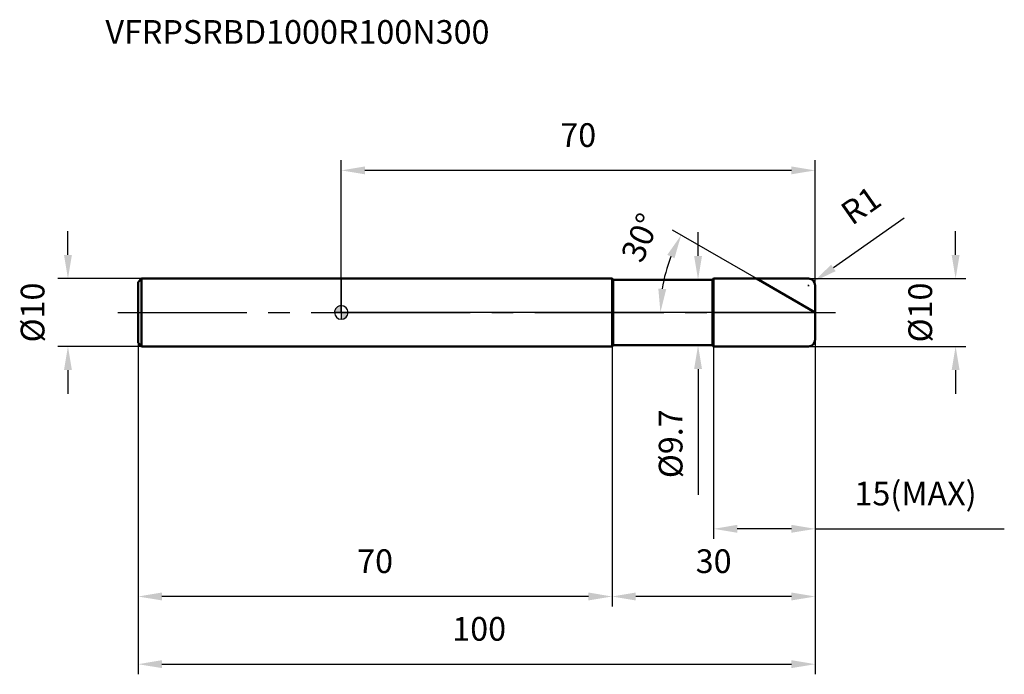
# Model space of a CAD drawing. Units: millimetres. Extents: x -47 to 98, y -53 to 43.
import ezdxf

# ---------------------------------------------------------------- set-up
doc = ezdxf.new("R2010")
doc.units = ezdxf.units.MM
doc.linetypes.add('CENTER2', pattern=[28.575, 19.05, -3.175, 3.175, -3.175])
for name, color, linetype, lineweight in [('1', 4, 'Continuous', 50), ('2', 7, 'Continuous', 25), ('4', 2, 'CENTER2', 25), ('cut', 1, 'Continuous', 25), ('nocut', 7, 'Continuous', 25), ('sk1', 4, 'Continuous', 50), ('sk2', 7, 'Continuous', 25), ('sk4', 2, 'CENTER2', 25), ('sk6', 5, 'Continuous', 35)]:
    doc.layers.add(name, color=color, linetype=linetype, lineweight=lineweight)
doc.layers.add('7', color=5, linetype='Continuous')
doc.styles.add('simplex', font='txt.shx', dxfattribs={"height": 3.5})
doc.styles.get("Standard").update_dxf_attribs({"font": 'txt.shx', "bigfont": '@extfont2.shx'})
doc.dimstyles.new('コピー - ISO-25', dxfattribs={"dimscale": 0, "dimtxt": 3.5, "dimasz": 3.5, "dimexe": 1.5, "dimexo": 0, "dimgap": 2.3, "dimtad": 1, "dimdec": 8, "dimdsep": 46, "dimtxsty": 'simplex', "dimcen": 0.09, "dimclrd": 256, "dimclre": 256, "dimclrt": 256, "dimadec": 0, "dimazin": 0, "dimtfac": 1, "dimtofl": 0, "dimtmove": 0, "dimatfit": 3, "dimfxl": 1, "dimtolj": 1, "dimlwd": -1, "dimlwe": -1, "dimarcsym": 0})

# ---------------------------------------------------------------- blocks, each defined once
blk = doc.blocks.new('zero block')
h = blk.add_hatch(color=7)
h.paths.add_polyline_path([(0, 1, 0.414214), (-1, 0), (0, 0)])
h.paths.add_polyline_path([(1, 0), (0, 0), (0, -1, 0.414214)])
at = {"color": 7, "ltscale": 0.2}
for p, q in [((-1, 0), (1, 0)), ((0, -1), (0, 1))]:
    blk.add_line(p, q, dxfattribs=at)
for start, end in [(90, 180), (180, 270), (0, 90), (270, 0)]:
    blk.add_arc((0, 0), 1, start, end, dxfattribs=at)
blk = doc.blocks.new('*D14')
at = {"layer": '2'}
for p, q in [((90.74, 8.5), (90.74, 12)), ((69, 5), (92.24, 5)), ((69, -5), (92.24, -5)), ((90.74, -8.5), (90.74, -12))]:
    blk.add_line(p, q, dxfattribs=at)
for points in [[(90.16, 8.5), (91.32, 8.5), (90.74, 5)], [(91.32, -8.5), (90.16, -8.5), (90.74, -5)]]:
    blk.add_solid(points, dxfattribs=at)
at = {"layer": 'Defpoints', "color": 0}
for p in [(69, 5), (69, -5), (90.74, -5)]:
    blk.add_point(p, dxfattribs=at)
at = {"layer": '2', "insert": (83.77, 0), "char_height": 3.5, "attachment_point": 2, "rotation": 90, "line_spacing_factor": 0.9, "style": 'simplex'}
blk.add_mtext('\\A1;%%c10', dxfattribs=at)
blk = doc.blocks.new('*D15')
at = {"layer": '2'}
for p, q in [((83.12, 13.93), (72.68, 6.59)), ((68.91, 4), (69.09, 4)), ((69, 3.91), (69, 4.09))]:
    blk.add_line(p, q, dxfattribs=at)
blk.add_solid([(72.35, 7.07), (73.02, 6.11), (69.82, 4.58)], dxfattribs=at)
at = {"layer": 'Defpoints', "color": 0}
for p in [(69.82, 4.58), (69, 4)]:
    blk.add_point(p, dxfattribs=at)
at = {"layer": '2', "insert": (73.42, 15.62), "char_height": 3.5, "attachment_point": 1, "rotation": 35.112, "line_spacing_factor": 0.9, "style": 'simplex'}
blk.add_mtext('\\A1;R1', dxfattribs=at)
blk = doc.blocks.new('*D16')
at = {"layer": '2'}
for p, q in [((61.34, 5), (48.9, 12.18)), ((70, 0), (45.64, 0))]:
    blk.add_line(p, q, dxfattribs=at)
blk.add_arc((70, 0), 22.86, 158.7811, 171.2189, dxfattribs=at)
for points in [[(49.22, 8.02), (48.16, 8.53), (50.2, 11.43)], [(46.83, 3.53), (47.99, 3.45), (47.14, 0)]]:
    blk.add_solid(points, dxfattribs=at)
at = {"layer": 'Defpoints', "color": 0}
for p in [(61.34, 5), (61.53, 4.89), (47.49, 3.97), (70, 0), (70.22, 0)]:
    blk.add_point(p, dxfattribs=at)
at = {"layer": '2', "insert": (42.59, 11.76), "char_height": 3.5, "attachment_point": 2, "rotation": 66.7814, "line_spacing_factor": 0.9, "style": 'simplex'}
blk.add_mtext('\\A1;30%%d', dxfattribs=at)
blk = doc.blocks.new('*D17')
at = {"layer": '2'}
for p, q in [((70, -4), (70, -43.47)), ((40, -5), (40, -43.47)), ((66.5, -41.97), (43.5, -41.97))]:
    blk.add_line(p, q, dxfattribs=at)
for points in [[(43.5, -41.38), (43.5, -42.55), (40, -41.97)], [(66.5, -42.55), (66.5, -41.38), (70, -41.97)]]:
    blk.add_solid(points, dxfattribs=at)
at = {"layer": 'Defpoints', "color": 0}
for p in [(70, -4), (40, -5), (40, -41.97)]:
    blk.add_point(p, dxfattribs=at)
at = {"layer": '2', "insert": (55, -35), "char_height": 3.5, "attachment_point": 2, "line_spacing_factor": 0.9, "style": 'simplex'}
blk.add_mtext('\\A1;30', dxfattribs=at)
blk = doc.blocks.new('*D18')
at = {"layer": '2'}
for p, q in [((70, -4), (70, -33.47)), ((55, -5), (55, -33.47)), ((66.5, -31.97), (58.5, -31.97)), ((70, -31.97), (97.93, -31.97))]:
    blk.add_line(p, q, dxfattribs=at)
for points in [[(58.5, -31.38), (58.5, -32.55), (55, -31.97)], [(66.5, -32.55), (66.5, -31.38), (70, -31.97)]]:
    blk.add_solid(points, dxfattribs=at)
at = {"layer": 'Defpoints', "color": 0}
for p in [(70, -4), (55, -5), (55, -31.97)]:
    blk.add_point(p, dxfattribs=at)
at = {"layer": '2', "insert": (75.8, -25), "char_height": 3.5, "attachment_point": 1, "line_spacing_factor": 0.9, "style": 'simplex'}
blk.add_mtext('\\A1;15(MAX)', dxfattribs=at)
blk = doc.blocks.new('*D19')
at = {"layer": 'Defpoints', "color": 0}
for p in [(-40.37, 5), (-29.5, 5), (-29.5, -5)]:
    blk.add_point(p, dxfattribs=at)
at = {"layer": 'sk2'}
for p, q in [((-40.37, 8.5), (-40.37, 12)), ((-29.5, 5), (-41.87, 5)), ((-29.5, -5), (-41.87, -5)), ((-40.37, -8.5), (-40.37, -12))]:
    blk.add_line(p, q, dxfattribs=at)
for points in [[(-40.95, 8.5), (-39.79, 8.5), (-40.37, 5)], [(-39.79, -8.5), (-40.95, -8.5), (-40.37, -5)]]:
    blk.add_solid(points, dxfattribs=at)
at = {"layer": 'sk2', "insert": (-47.34, 0), "char_height": 3.5, "attachment_point": 2, "rotation": 90, "line_spacing_factor": 0.9, "style": 'simplex'}
blk.add_mtext('\\A1;%%c10', dxfattribs=at)
blk = doc.blocks.new('*D20')
at = {"layer": 'Defpoints', "color": 0}
for p in [(70, -4), (-30, -4.5), (70, -51.97)]:
    blk.add_point(p, dxfattribs=at)
at = {"layer": 'sk2'}
for p, q in [((70, -4), (70, -53.47)), ((-30, -4.5), (-30, -53.47)), ((-26.5, -51.97), (66.5, -51.97))]:
    blk.add_line(p, q, dxfattribs=at)
for points in [[(-26.5, -51.38), (-26.5, -52.55), (-30, -51.97)], [(66.5, -52.55), (66.5, -51.38), (70, -51.97)]]:
    blk.add_solid(points, dxfattribs=at)
at = {"layer": 'sk2', "insert": (20.37, -45), "char_height": 3.5, "attachment_point": 2, "line_spacing_factor": 0.9, "style": 'simplex'}
blk.add_mtext('\\A1;100', dxfattribs=at)
blk = doc.blocks.new('*D21')
at = {"layer": 'Defpoints', "color": 0}
for p in [(-30, -4.5), (40, -5), (-30, -41.97)]:
    blk.add_point(p, dxfattribs=at)
at = {"layer": 'sk2'}
for p, q in [((-30, -4.5), (-30, -43.47)), ((40, -5), (40, -43.47)), ((36.5, -41.97), (-26.5, -41.97))]:
    blk.add_line(p, q, dxfattribs=at)
for points in [[(-26.5, -41.38), (-26.5, -42.55), (-30, -41.97)], [(36.5, -42.55), (36.5, -41.38), (40, -41.97)]]:
    blk.add_solid(points, dxfattribs=at)
at = {"layer": 'sk2', "insert": (5, -35), "char_height": 3.5, "attachment_point": 2, "line_spacing_factor": 0.9, "style": 'simplex'}
blk.add_mtext('\\A1;70', dxfattribs=at)
blk = doc.blocks.new('*D22')
at = {"layer": '2'}
for p, q in [((0, 0), (0, 22.5)), ((70, 4), (70, 22.5)), ((66.5, 21), (3.5, 21))]:
    blk.add_line(p, q, dxfattribs=at)
for points in [[(3.5, 21.58), (3.5, 20.42), (0, 21)], [(66.5, 20.42), (66.5, 21.58), (70, 21)]]:
    blk.add_solid(points, dxfattribs=at)
at = {"layer": 'Defpoints', "color": 0}
for p in [(0, 21), (70, 4), (0, 0)]:
    blk.add_point(p, dxfattribs=at)
at = {"layer": '2', "insert": (35, 27.97), "char_height": 3.5, "attachment_point": 2, "line_spacing_factor": 0.9, "style": 'simplex'}
blk.add_mtext('\\A1;70', dxfattribs=at)
blk = doc.blocks.new('*D23')
at = {"layer": '2'}
for p, q in [((52.7, 8.35), (52.7, 11.85)), ((40.15, 4.85), (54.2, 4.85)), ((40.15, -4.85), (54.2, -4.85)), ((52.7, -8.35), (52.7, -26.95))]:
    blk.add_line(p, q, dxfattribs=at)
for points in [[(52.12, 8.35), (53.28, 8.35), (52.7, 4.85)], [(53.28, -8.35), (52.12, -8.35), (52.7, -4.85)]]:
    blk.add_solid(points, dxfattribs=at)
at = {"layer": 'Defpoints', "color": 0}
for p in [(40.15, 4.85), (40.15, -4.85), (52.7, -4.85)]:
    blk.add_point(p, dxfattribs=at)
at = {"layer": '2', "insert": (48.65, -19.4), "char_height": 3.5, "attachment_point": 5, "rotation": 90, "style": 'simplex'}
blk.add_mtext('\\A1;%%c9.7', dxfattribs=at)

msp = doc.modelspace()

# ---------------------------------------------------------------- linework, layer by layer
at = {"layer": '1'}
for p, q in [((40, 5), (0, 5)), ((40.15, 4.85), (40, 5)), ((40, 5), (40, -5)), ((40.15, 4.85), (54.85, 4.85)), ((40.15, 4.85), (40.15, -4.85)), ((54.85, 4.85), (55, 5)), ((54.85, 4.85), (54.85, -4.85)), ((55, 5), (69, 5)), ((55, 5), (55, -5)), ((70, 0), (61.33974596, 5)), ((70, 4), (70, -4)), ((0, -5), (40, -5)), ((40, -5), (40.15, -4.85)), ((54.85, -4.85), (40.15, -4.85)), ((55, -5), (54.85, -4.85)), ((69, -5), (55, -5))]:
    msp.add_line(p, q, dxfattribs=at)
for centre, start, end in [((69, 4), 0, 90), ((69, -4), 270, 0)]:
    msp.add_arc(centre, 1, start, end, dxfattribs=at)
at = {"layer": '4'}
msp.add_line((0, 0), (73, 0), dxfattribs=at)
at = {"layer": '7'}
for p, q in [((55, 5), (69, 5)), ((55, 5), (55, -5)), ((70, 4), (70, -4)), ((69, -5), (55, -5))]:
    msp.add_line(p, q, dxfattribs=at)
for centre, start, end in [((69, 4), 0, 90), ((69, -4), 270, 0)]:
    msp.add_arc(centre, 1, start, end, dxfattribs=at)
at = {"layer": 'cut'}
for p, q in [((55, 5), (69, 5)), ((55, 5), (55, 0)), ((70, 4), (70, 0)), ((55, 0), (70, 0))]:
    msp.add_line(p, q, dxfattribs=at)
msp.add_arc((69, 4), 1, 0, 90, dxfattribs=at)
at = {"layer": 'nocut'}
for p, q in [((0, 5), (0, 0)), ((40, 5), (0, 5)), ((40.15, 4.85), (40, 5)), ((40.15, 4.85), (54.85, 4.85)), ((54.85, 4.85), (55, 5)), ((55, 5), (55, 0)), ((55, 0), (0, 0))]:
    msp.add_line(p, q, dxfattribs=at)
at = {"layer": 'sk1'}
for p, q in [((-30, 4.5), (-29.5, 5)), ((-30, 4.5), (-30, -4.5)), ((-29.5, 5), (-29.5, -5)), ((0, 5), (-29.5, 5)), ((-30, -4.5), (-29.5, -5)), ((-29.5, -5), (0, -5))]:
    msp.add_line(p, q, dxfattribs=at)
at = {"layer": 'sk4'}
msp.add_line((-33, 0), (0, 0), dxfattribs=at)

# ---------------------------------------------------------------- block references
at = {"rotation": 180}
msp.add_blockref('zero block', (0, 0), dxfattribs=at)

# ---------------------------------------------------------------- texts
at = {"layer": 'sk6', "insert": (-34.83189995, 43.20923218), "char_height": 3.5, "width": 59.5, "attachment_point": 1, "line_spacing_factor": 0.9}
msp.add_mtext('VFRPSRBD1000R100N300', dxfattribs=at)

# ---------------------------------------------------------------- dimensions: what is measured, and where the dimension line sits
at = {"layer": '2'}
for base, p1, p2, picture, middle in [((0, 21), (70, 4), (0, 0), '*D22', (35.0000001263, 21)), ((40, -41.9681630123), (70, -4), (40, -5), '*D17', (55.000001698, -41.9681630123))]:
    dim = msp.add_linear_dim(base=base, p1=p1, p2=p2, angle=180, dimstyle='コピー - ISO-25', override={"dimscale": 1}, dxfattribs=at)
    dim.commit()
    dim.dimension.update_dxf_attribs({"geometry": picture, "text_midpoint": middle, "dimtype": 160})
dim = msp.add_radius_dim(center=(69, 4), mpoint=(69.818029305, 4.575176544), dimstyle='コピー - ISO-25', override={"dimscale": 1}, dxfattribs=at)
dim.commit()
dim.dimension.update_dxf_attribs({"geometry": '*D15', "text_midpoint": (75.161672804, 11.54135534), "dimtype": 164})
dim = msp.add_angular_dim_2l(base=(47.48774062, 3.96951873), line1=((61.52696223, 4.89191064), (61.33974596, 5)), line2=((70.21617872, 0), (70, 0)), dimstyle='コピー - ISO-25', override={"dimscale": 1}, dxfattribs=at)
dim.commit()
dim.dimension.update_dxf_attribs({"geometry": '*D16', "text_midpoint": (48.99190253, 9.01214414), "dimtype": 162})
for base, p1, p2, angle, text, picture, middle in [((52.7, -4.85), (40.15, 4.85), (40.15, -4.85), 90, '%%c<>', '*D23', (52.7, -19.4)), ((90.7388306348, -5), (69, 5), (69, -5), 270, '%%c<>', '*D14', (90.7388306348, 0)), ((55, -31.9681630123), (70, -4), (55, -5), 180, '<>(MAX)', '*D18', (85.7166666667, -31.9681630123))]:
    dim = msp.add_linear_dim(base=base, p1=p1, p2=p2, angle=angle, text=text, dimstyle='コピー - ISO-25', override={"dimscale": 1}, dxfattribs=at)
    dim.commit()
    dim.dimension.update_dxf_attribs({"geometry": picture, "text_midpoint": middle, "dimtype": 160})
at = {"layer": 'sk2'}
dim = msp.add_linear_dim(base=(-40.3684671427, 5), p1=(-29.5, -5), p2=(-29.5, 5), angle=90, text='%%c<>', dimstyle='コピー - ISO-25', override={"dimscale": 1}, dxfattribs=at)
dim.commit()
dim.dimension.update_dxf_attribs({"geometry": '*D19', "text_midpoint": (-40.3684671427, 0), "dimtype": 160})
dim = msp.add_linear_dim(base=(70, -51.9681630123), p1=(-30, -4.5), p2=(70, -4), dimstyle='コピー - ISO-25', override={"dimscale": 1}, dxfattribs=at)
dim.commit()
dim.dimension.update_dxf_attribs({"geometry": '*D20', "text_midpoint": (20.3718743443, -51.9681630123), "dimtype": 160})
dim = msp.add_linear_dim(base=(-30, -41.9681630123), p1=(40, -5), p2=(-30, -4.5), angle=180, dimstyle='コピー - ISO-25', override={"dimscale": 1}, dxfattribs=at)
dim.commit()
dim.dimension.update_dxf_attribs({"geometry": '*D21', "text_midpoint": (5.0000000348, -41.9681630123), "dimtype": 160})

doc.saveas('drawing.dxf')
